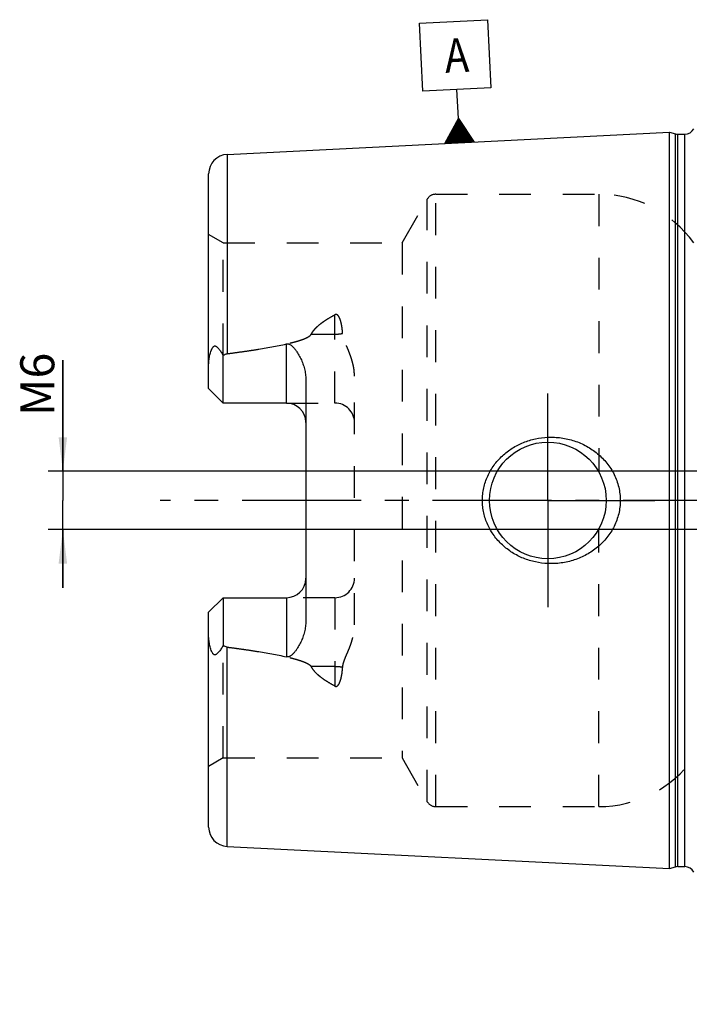
# Model space of a CAD drawing. Units: millimetres. Extents: x 0 to 594, y 0 to 420.
# Drawn here: x 246 to 315, y 169 to 270 of the extents above; entities that cross this region are included whole.
import ezdxf

# ---------------------------------------------------------------- set-up
doc = ezdxf.new("R2010")
doc.units = ezdxf.units.MM
doc.header["$LTSCALE"] = 32.67
for name, pattern in [('CENTER', [0.6, 0.375, -0.075, 0.075, -0.075]), ('DOT', [0.2, 0.1, -0.1]), ('HIDDEN', [0.2, 0.1, -0.1])]:
    doc.linetypes.add(name, pattern=pattern)
doc.layers.get('0').update_dxf_attribs({"linetype": 'CONTINUOUS'})
for name, color, linetype in [('607663468-000-00-ED1_CL', 7, 'CONTINUOUS'), ('607663468-000_AXIS', 7, 'CONTINUOUS'), ('607663468-000_DIM', 7, 'CONTINUOUS'), ('607663703-000_AXIS', 7, 'CONTINUOUS'), ('607663703-000_CL', 7, 'CONTINUOUS'), ('607663703-000_DIM', 7, 'CONTINUOUS'), ('607663703-000_HL', 7, 'CONTINUOUS'), ('DEFAULT_2', 6, 'HIDDEN')]:
    doc.layers.add(name, color=color, linetype=linetype)
doc.styles.get("Standard").update_dxf_attribs({"font": 'TXT.SHX', "width": 0.7})
doc.dimstyles.new('DIMSTYLE_1', dxfattribs={"dimtxt": 3.5, "dimasz": 3.5, "dimexe": 1.5, "dimexo": 0, "dimgap": 0.875, "dimtad": 1, "dimdec": 3, "dimdsep": 46, "dimtxsty": 'STANDARD', "dimblk": '_FILLED', "dimblk1": '_FILLED', "dimblk2": '_FILLED', "dimcen": 0.09, "dimclrt": 2, "dimadec": 3, "dimazin": 2, "dimtp": 0.1, "dimtm": 0.1, "dimtfac": 1, "dimtdec": 3, "dimtofl": 0, "dimtmove": 0, "dimatfit": 3, "dimldrblk": '_FILLED', "dimfxl": 1, "dimtolj": 1, "dimarcsym": 0})
doc.dimstyles.new('DIMSTYLE_6', dxfattribs={"dimtxt": 3.5, "dimasz": 3.5, "dimexe": 1.5, "dimexo": 0, "dimgap": 0.875, "dimtad": 1, "dimdec": 3, "dimdsep": 46, "dimtxsty": 'STANDARD', "dimblk": '_FILLED', "dimblk1": '_FILLED', "dimblk2": '_FILLED', "dimcen": 0.09, "dimclrt": 2, "dimadec": 3, "dimazin": 2, "dimtp": 0.05, "dimtm": 0.05, "dimtfac": 1, "dimtdec": 3, "dimtofl": 0, "dimtmove": 0, "dimatfit": 3, "dimldrblk": '_FILLED', "dimfxl": 1, "dimtolj": 1, "dimarcsym": 0})

# ---------------------------------------------------------------- blocks, each defined once
blk = doc.blocks.new('_FILLED')
at = {"color": 0, "linetype": 'BYBLOCK'}
blk.add_solid([(0, 0), (-1, 0.125), (-1, -0.125)], dxfattribs=at)
blk = doc.blocks.new('*D0')
at = {"layer": '607663468-000_DIM', "color": 3, "linetype": 'CONTINUOUS'}
for p, q in [((350.98, 220.47), (350.98, 118.97)), ((360.98, 220.47), (360.98, 118.97)), ((350.98, 120.47), (340.11, 120.47)), ((340.11, 120.47), (355.98, 120.47)), ((366.98, 120.47), (355.98, 120.47)), ((360.98, 120.47), (366.98, 120.47))]:
    blk.add_line(p, q, dxfattribs=at)
at = {"layer": '607663468-000_DIM', "color": 3, "linetype": 'CONTINUOUS', "xscale": 3.5, "yscale": 3.5, "zscale": 3.5}
blk.add_blockref('_FILLED', (350.98, 120.47), dxfattribs=at)
at = {"layer": '607663468-000_DIM', "color": 3, "linetype": 'CONTINUOUS', "xscale": 3.5, "yscale": 3.5, "zscale": 3.5, "rotation": 180}
blk.add_blockref('_FILLED', (360.98, 120.47), dxfattribs=at)
at = {"layer": '607663468-000_DIM', "color": 2, "linetype": 'CONTINUOUS', "insert": (344.86, 124.85), "char_height": 3.5, "width": 46.375, "attachment_point": 3, "line_spacing_factor": 0.9}
blk.add_mtext('10\\PVERSTELLWEG', dxfattribs=at)
blk = doc.blocks.new('*D10')
at = {"layer": '607663703-000_DIM', "color": 3, "linetype": 'CONTINUOUS'}
for p, q in [((250.08, 223.47), (250.08, 234.89)), ((250.08, 234.89), (250.08, 220.47)), ((249.2, 223.47), (248.58, 223.47)), ((340.08, 223.47), (249.2, 223.47)), ((250.08, 211.47), (250.08, 220.47)), ((249.2, 217.47), (248.58, 217.47)), ((340.08, 217.47), (249.2, 217.47)), ((250.08, 217.47), (250.08, 211.47))]:
    blk.add_line(p, q, dxfattribs=at)
at = {"layer": '607663703-000_DIM', "color": 3, "linetype": 'CONTINUOUS', "xscale": 3.5, "yscale": 3.5, "zscale": 3.5}
for p, rotation in [((250.08, 223.47), 270), ((250.08, 217.47), 90)]:
    blk.add_blockref('_FILLED', p, dxfattribs=dict(at, rotation=rotation))
at = {"layer": '607663703-000_DIM', "color": 2, "linetype": 'CONTINUOUS', "insert": (245.7, 229.14), "char_height": 3.5, "width": 8.625, "attachment_point": 1, "rotation": 90, "line_spacing_factor": 0.9}
blk.add_mtext('M6', dxfattribs=at)
blk = doc.blocks.new('GEOM_TOLERANCE_SYMBOLS_BL15', base_point=(290.44, 263.57))
at = {"layer": '607663468-000-00-ED1_CL', "color": 3, "linetype": 'CONTINUOUS'}
for p, q in [((286.77, 269.58), (293.76, 269.93)), ((287.12, 262.59), (286.77, 269.58)), ((293.76, 269.93), (294.11, 262.94)), ((294.11, 262.94), (287.12, 262.59)), ((290.77, 259.77), (290.62, 262.77)), ((289.39, 257.2), (290.77, 259.77)), ((290.69, 257.26), (290.59, 259.43)), ((290.79, 257.27), (290.68, 259.6)), ((290.77, 259.77), (292.39, 257.35)), ((290.89, 257.27), (290.77, 259.77)), ((290.99, 257.28), (290.88, 259.61)), ((291.09, 257.28), (290.99, 259.45)), ((290.1, 257.23), (290.04, 258.4)), ((290.2, 257.24), (290.13, 258.57)), ((290.29, 257.24), (290.22, 258.74)), ((290.39, 257.25), (290.31, 258.92)), ((290.49, 257.25), (290.4, 259.09)), ((290.59, 257.26), (290.49, 259.26)), ((291.19, 257.29), (291.09, 259.29)), ((291.29, 257.29), (291.2, 259.12)), ((291.39, 257.3), (291.31, 258.96)), ((291.49, 257.3), (291.42, 258.8)), ((291.59, 257.31), (291.53, 258.64)), ((291.69, 257.31), (291.63, 258.48)), ((292.4, 257.35), (289.4, 257.2)), ((289.5, 257.2), (289.49, 257.38)), ((289.6, 257.21), (289.58, 257.55)), ((289.7, 257.21), (289.67, 257.72)), ((289.8, 257.22), (289.76, 257.89)), ((289.9, 257.22), (289.85, 258.06)), ((290, 257.23), (289.95, 258.23)), ((291.79, 257.32), (291.74, 258.32)), ((291.89, 257.32), (291.85, 258.15)), ((291.99, 257.33), (291.96, 257.99)), ((292.09, 257.33), (292.07, 257.83)), ((292.19, 257.34), (292.18, 257.67)), ((292.29, 257.34), (292.28, 257.51))]:
    blk.add_line(p, q, dxfattribs=at)
at = {"layer": '607663468-000-00-ED1_CL', "color": 2, "linetype": 'CONTINUOUS', "width": 0.857143}
blk.add_text('A', height=3.5, rotation=2.8681, dxfattribs=at).set_placement((289.44, 264.46))

msp = doc.modelspace()

# ---------------------------------------------------------------- linework, layer by layer
at = {"color": 9, "linetype": 'DOT'}
for p, q in [((278.0772, 230.4835), (278.0772, 239.58)), ((275.6378, 237.5789), (278.0772, 237.5789)), ((278.0772, 210.4635), (278.0772, 201.3669)), ((278.0772, 203.368), (275.6378, 203.368))]:
    msp.add_line(p, q, dxfattribs=at)
for points, knots in [([(278.0772, 237.5789), (278.2114, 237.5789), (278.4756, 237.5909), (278.7376, 237.6275), (278.8651, 237.6524)], [0, 0, 0, 0, 0.50818676, 1, 1, 1, 1]), ([(278.8651, 203.2946), (278.7376, 203.3194), (278.4756, 203.356), (278.2114, 203.368), (278.0772, 203.368)], [0, 0, 0, 0, 0.49181324, 1, 1, 1, 1])]:
    msp.add_open_spline(points, degree=3, knots=knots, dxfattribs=at)
at = {"layer": '607663468-000_AXIS', "color": 1, "linetype": 'CENTER'}
msp.add_line((417.9772, 220.4735), (260.0772, 220.4735), dxfattribs=at)
at = {"layer": '607663703-000_AXIS', "color": 1, "linetype": 'CENTER'}
for q in [(299.9772, 231.4735), (288.9772, 220.4735), (299.9772, 209.4735), (310.9772, 220.4735)]:
    msp.add_line((299.9772, 220.4735), q, dxfattribs=at)
at = {"layer": '607663703-000_CL', "color": 7, "linetype": 'CONTINUOUS'}
for p, q in [((266.9771, 256.0761), (312.4772, 258.3557)), ((312.4772, 182.5912), (312.4772, 258.3557)), ((312.4772, 258.3557), (313.0964, 258.1898)), ((313.3553, 258.1557), (314.0772, 258.1557)), ((265.0772, 231.9835), (265.0772, 254.0786)), ((266.5772, 230.4835), (266.5772, 235.4121)), ((275.0772, 232.9033), (275.0772, 208.0436)), ((266.5772, 230.4835), (265.0772, 231.9835)), ((273.0772, 230.4835), (266.5772, 230.4835)), ((265.0772, 208.9635), (266.5772, 210.4635)), ((266.5772, 210.4635), (266.5772, 205.5348)), ((266.5772, 210.4635), (273.0772, 210.4635)), ((265.0772, 186.8683), (265.0772, 208.9635)), ((266.9771, 184.8708), (312.4772, 182.5912)), ((312.4772, 182.5912), (313.0964, 182.7571)), ((313.3553, 182.7912), (314.0772, 182.7912))]:
    msp.add_line(p, q, dxfattribs=at)
at = {"layer": '607663703-000_CL', "color": 9, "linetype": 'CONTINUOUS'}
for p, q in [((313.0964, 182.7571), (313.0964, 258.1898)), ((313.3553, 182.7912), (313.3553, 258.1557)), ((314.0772, 182.7912), (314.0772, 258.1557)), ((266.9771, 256.0761), (266.9771, 235.5651)), ((273.0772, 230.4835), (273.0772, 236.5696)), ((273.0772, 210.4635), (273.0772, 204.3773)), ((266.9771, 184.8708), (266.9771, 205.3818))]:
    msp.add_line(p, q, dxfattribs=at)
at = {"layer": '607663703-000_CL', "color": 7, "linetype": 'CONTINUOUS'}
msp.add_circle((299.9772, 220.4735), 6, dxfattribs=at)
for centre, radius, start, end in [((314.0772, 259.1557), 1, 270, 334.164743), ((313.3553, 259.1557), 1, 255, 270), ((267.0772, 254.0786), 2, 92.868132, 180), ((273.0772, 228.4835), 2, 1.439405, 90), ((273.0772, 212.4635), 2, 270, 358.560595), ((267.0772, 186.8683), 2, 180, 267.131868), ((313.3553, 181.7912), 1, 90, 105), ((314.0772, 181.7912), 1, 25.835257, 90)]:
    msp.add_arc(centre, radius, start, end, dxfattribs=at)
for points, knots in [([(265.0772, 234.3655), (265.0772, 234.4447), (265.0818, 234.6037), (265.1015, 234.842), (265.1336, 235.0803), (265.1778, 235.3178), (265.2341, 235.5536), (265.3034, 235.786), (265.3742, 235.975), (265.4429, 236.1192), (265.4926, 236.2039), (265.5383, 236.2651), (265.5754, 236.3054), (265.6157, 236.3381), (265.659, 236.3608), (265.7036, 236.3716), (265.7476, 236.3705), (265.7893, 236.3602), (265.8425, 236.337), (265.9043, 236.2953), (265.9727, 236.2347), (266.038, 236.1667), (266.1012, 236.0935), (266.1629, 236.0164), (266.2445, 235.9086), (266.3443, 235.7678), (266.4617, 235.5926), (266.5387, 235.4729), (266.5772, 235.4121)], [0, 0, 0, 0, 0.06767273, 0.13575595, 0.20423364, 0.27305098, 0.34211344, 0.41126196, 0.4801535, 0.51424049, 0.5476503, 0.56386128, 0.57949064, 0.5942817, 0.60804196, 0.62085458, 0.63310205, 0.64520064, 0.65740848, 0.68248179, 0.70852879, 0.73540491, 0.76297083, 0.7911217, 0.81978129, 0.87841242, 0.93855312, 1, 1, 1, 1]), ([(266.9771, 235.5651), (267.4884, 235.6314), (268.5102, 235.7693), (270.0397, 235.9973), (271.3103, 236.2115), (272.3223, 236.4055), (272.8262, 236.5125), (273.0772, 236.5696)], [0, 0, 0, 0, 0.25008718, 0.50014983, 0.75015117, 0.87510688, 1, 1, 1, 1]), ([(273.0772, 236.5696), (273.1015, 236.5752), (273.151, 236.5827), (273.2259, 236.5823), (273.2993, 236.5701), (273.3923, 236.5408), (273.4993, 236.485), (273.6142, 236.4007), (273.7189, 236.3064), (273.8478, 236.1725), (273.9948, 235.9936), (274.1552, 235.7682), (274.3026, 235.5346), (274.4381, 235.2943), (274.5623, 235.0479), (274.675, 234.7958), (274.8094, 234.4524), (274.9459, 234.01), (275.0516, 233.4624), (275.0772, 233.09), (275.0772, 232.9033)], [0, 0, 0, 0, 0.01675375, 0.0334792, 0.05008399, 0.06651342, 0.09880635, 0.13058718, 0.16203905, 0.19328345, 0.25540195, 0.31727989, 0.37905079, 0.44078539, 0.50252804, 0.56431106, 0.62616157, 0.750126, 0.87466316, 1, 1, 1, 1]), ([(266.5772, 235.4121), (266.638, 235.4503), (266.7658, 235.5176), (266.906, 235.5559), (266.9771, 235.5651)], [0, 0, 0, 0, 0.50026993, 1, 1, 1, 1]), ([(293.2432, 220.4735), (293.2432, 220.6887), (293.2665, 221.1196), (293.3707, 221.758), (293.5424, 222.3816), (293.7786, 222.9834), (294.0758, 223.5575), (294.4294, 224.0983), (294.8347, 224.6015), (295.2869, 225.063), (295.7806, 225.4799), (296.3109, 225.8494), (296.8726, 226.1694), (297.6561, 226.5278), (298.6896, 226.8452), (299.5476, 226.9549), (299.9772, 226.9735)], [0, 0, 0, 0, 0.06254352, 0.12507862, 0.18759915, 0.25010215, 0.31258873, 0.37506365, 0.43753433, 0.50000922, 0.56249607, 0.62500037, 0.68752422, 0.75006551, 0.87505486, 1, 1, 1, 1]), ([(299.9772, 226.9735), (300.2073, 226.9834), (300.6685, 226.9826), (301.3568, 226.9193), (302.036, 226.7945), (302.9208, 226.5478), (303.9779, 226.0902), (304.9309, 225.4431), (305.6055, 224.8223), (306.0626, 224.3072), (306.4639, 223.7469), (306.8035, 223.146), (307.0751, 222.5105), (307.2736, 221.8475), (307.3945, 221.1655), (307.4216, 220.704), (307.4216, 220.4735)], [0, 0, 0, 0, 0.0627013, 0.12534505, 0.18792198, 0.2504281, 0.37511393, 0.49963264, 0.56196289, 0.624328, 0.68675217, 0.74925328, 0.81183933, 0.8745059, 0.93723559, 1, 1, 1, 1]), ([(299.9772, 213.9735), (299.5476, 213.992), (298.6896, 214.1017), (297.6561, 214.4191), (296.8726, 214.7775), (296.3109, 215.0976), (295.7806, 215.467), (295.2869, 215.8839), (294.8347, 216.3455), (294.4294, 216.8486), (294.0758, 217.3894), (293.7786, 217.9635), (293.5424, 218.5653), (293.3707, 219.1889), (293.2665, 219.8273), (293.2432, 220.2582), (293.2432, 220.4735)], [0, 0, 0, 0, 0.12494514, 0.2499345, 0.3124758, 0.37499964, 0.43750395, 0.4999908, 0.56246569, 0.62493637, 0.68741129, 0.74989786, 0.81240086, 0.87492138, 0.93745649, 1, 1, 1, 1]), ([(307.4216, 220.4735), (307.4216, 220.2429), (307.3945, 219.7815), (307.2736, 219.0994), (307.0751, 218.4364), (306.8035, 217.8009), (306.4639, 217.2), (306.0626, 216.6397), (305.6055, 216.1246), (304.9309, 215.5038), (303.9779, 214.8567), (302.9208, 214.3992), (302.036, 214.1524), (301.3568, 214.0276), (300.6685, 213.9644), (300.2073, 213.9635), (299.9772, 213.9735)], [0, 0, 0, 0, 0.06276441, 0.12549409, 0.18816067, 0.25074672, 0.31324782, 0.37567199, 0.4380371, 0.50036734, 0.62488605, 0.74957187, 0.81207799, 0.87465493, 0.93729869, 1, 1, 1, 1]), ([(275.0772, 208.0436), (275.0772, 207.857), (275.0516, 207.4845), (274.9459, 206.9369), (274.8094, 206.4945), (274.675, 206.1511), (274.5623, 205.899), (274.4381, 205.6526), (274.3026, 205.4123), (274.1552, 205.1788), (273.9948, 204.9533), (273.8478, 204.7744), (273.7189, 204.6405), (273.6142, 204.5463), (273.4993, 204.4619), (273.3923, 204.4061), (273.2993, 204.3768), (273.2259, 204.3646), (273.151, 204.3642), (273.1015, 204.3717), (273.0772, 204.3773)], [0, 0, 0, 0, 0.1253372, 0.2498746, 0.37383907, 0.43568954, 0.49747249, 0.55921505, 0.62094958, 0.6827204, 0.74459824, 0.80671662, 0.83796093, 0.86941267, 0.90119325, 0.93348576, 0.94991494, 0.96651998, 0.98324591, 1, 1, 1, 1]), ([(266.5772, 205.5348), (266.5387, 205.474), (266.4617, 205.3543), (266.3443, 205.1791), (266.2445, 205.0383), (266.1629, 204.9306), (266.1012, 204.8534), (266.038, 204.7802), (265.9727, 204.7122), (265.9043, 204.6516), (265.8425, 204.6099), (265.7893, 204.5868), (265.7476, 204.5764), (265.7036, 204.5754), (265.659, 204.5861), (265.6157, 204.6088), (265.5754, 204.6415), (265.5383, 204.6818), (265.4926, 204.743), (265.4429, 204.8277), (265.3742, 204.9719), (265.3034, 205.1609), (265.2341, 205.3933), (265.1778, 205.6291), (265.1336, 205.8666), (265.1015, 206.1049), (265.0818, 206.3432), (265.0772, 206.5022), (265.0772, 206.5814)], [0, 0, 0, 0, 0.0614468, 0.12158742, 0.18021848, 0.20887804, 0.23702886, 0.2645947, 0.29147072, 0.31751769, 0.34259084, 0.3547985, 0.36689686, 0.37914427, 0.39195759, 0.40571804, 0.42050884, 0.43613831, 0.45234949, 0.48575942, 0.51984655, 0.58873809, 0.65788661, 0.72694907, 0.79576642, 0.86424411, 0.93232731, 1, 1, 1, 1]), ([(266.9771, 205.3818), (266.906, 205.391), (266.7658, 205.4293), (266.638, 205.4966), (266.5772, 205.5348)], [0, 0, 0, 0, 0.49973043, 1, 1, 1, 1]), ([(266.9771, 205.3818), (267.4884, 205.3155), (268.5102, 205.1776), (270.0397, 204.9496), (271.3103, 204.7354), (272.3223, 204.5415), (272.8262, 204.4344), (273.0772, 204.3773)], [0, 0, 0, 0, 0.25008718, 0.50014983, 0.75015117, 0.87510688, 1, 1, 1, 1])]:
    msp.add_open_spline(points, degree=3, knots=knots, dxfattribs=at)
at = {"layer": '607663703-000_HL', "color": 6, "linetype": 'HIDDEN'}
for p, q in [((284.9738, 246.9735), (287.5719, 251.4735)), ((288.4379, 251.9735), (305.2304, 251.9735)), ((266.5772, 246.9735), (265.0772, 247.8395)), ((266.5772, 235.4121), (266.5772, 246.9735)), ((266.5772, 246.9735), (284.9738, 246.9735)), ((284.9738, 246.9735), (284.9738, 193.9735)), ((280.0772, 207.6739), (280.0772, 233.273)), ((273.0772, 230.4835), (278.0772, 230.4835)), ((278.0772, 210.4635), (273.0772, 210.4635)), ((266.5772, 193.9735), (266.5772, 205.5348)), ((266.5772, 193.9735), (265.0772, 193.1074)), ((266.5772, 193.9735), (284.9738, 193.9735)), ((284.9738, 193.9735), (287.5719, 189.4735)), ((288.4379, 188.9735), (305.2304, 188.9735))]:
    msp.add_line(p, q, dxfattribs=at)
for centre, radius, start, end in [((288.4379, 250.9735), 1, 90, 150), ((305.2304, 239.9735), 12, 35.685335, 90), ((278.0772, 228.4835), 2, 0, 90), ((273.0772, 228.4835), 2, 0, 1.439405), ((273.0772, 212.4635), 2, 358.560595, 360), ((278.0772, 212.4635), 2, 270, 360), ((305.2304, 200.9735), 12, 270, 324.314665), ((288.4379, 189.9735), 1, 210, 270)]:
    msp.add_arc(centre, radius, start, end, dxfattribs=at)
for points, knots in [([(275.6378, 237.5789), (275.6974, 237.6929), (275.8391, 237.9115), (276.0955, 238.2081), (276.3842, 238.4801), (276.6959, 238.7311), (277.0246, 238.9642), (277.4808, 239.2556), (277.8364, 239.4541), (278.0772, 239.58)], [0, 0, 0, 0, 0.12065011, 0.24314778, 0.36713496, 0.49227567, 0.61830689, 0.7450333, 1, 1, 1, 1]), ([(278.8651, 237.6524), (278.8585, 237.7466), (278.8426, 237.9345), (278.8096, 238.2147), (278.773, 238.4462), (278.7371, 238.6295), (278.7063, 238.7658), (278.671, 238.9009), (278.6303, 239.0344), (278.5828, 239.1658), (278.5261, 239.2941), (278.4684, 239.3968), (278.4123, 239.4735), (278.363, 239.5272), (278.3042, 239.5738), (278.245, 239.6005), (278.1929, 239.6084), (278.1394, 239.6059), (278.1007, 239.5923), (278.0772, 239.58)], [0, 0, 0, 0, 0.12430342, 0.24799664, 0.37111872, 0.43249312, 0.49376195, 0.55495199, 0.61610618, 0.67729763, 0.73866219, 0.80048325, 0.83178327, 0.8635542, 0.89611918, 0.92992843, 0.94742486, 0.96510929, 1, 1, 1, 1]), ([(266.9771, 235.5651), (267.3497, 235.6134), (268.0945, 235.7129), (269.2102, 235.8725), (270.1383, 236.0163), (270.8793, 236.1398), (271.4341, 236.2374), (271.9878, 236.3407), (272.5399, 236.4512), (273.0899, 236.5705), (273.6369, 236.7013), (274.089, 236.8234), (274.4467, 236.933), (274.7118, 237.0229), (274.9722, 237.1233), (275.1832, 237.2195), (275.3443, 237.3088), (275.4585, 237.3839), (275.5614, 237.4701), (275.6176, 237.5403), (275.6378, 237.5789)], [0, 0, 0, 0, 0.12553585, 0.25106504, 0.37658123, 0.43933157, 0.5020735, 0.56480344, 0.62751593, 0.6902018, 0.75284464, 0.81541203, 0.8466495, 0.87783341, 0.90892945, 0.93986351, 0.95522514, 0.97045422, 0.98545073, 1, 1, 1, 1]), ([(280.0772, 233.273), (280.0772, 233.4678), (280.0522, 233.8565), (279.9519, 234.4294), (279.8012, 234.9874), (279.6121, 235.5301), (279.4327, 235.9719), (279.2845, 236.3216), (279.1742, 236.5826), (279.0686, 236.8442), (278.9739, 237.1082), (278.8993, 237.3768), (278.8715, 237.5604), (278.8651, 237.6524)], [0, 0, 0, 0, 0.12780991, 0.25473361, 0.38094021, 0.50652345, 0.63148077, 0.69368751, 0.75566551, 0.81735636, 0.87868027, 0.93955854, 1, 1, 1, 1]), ([(278.8651, 203.2946), (278.8715, 203.3865), (278.8993, 203.5701), (278.9739, 203.8387), (279.0686, 204.1027), (279.1742, 204.3643), (279.2845, 204.6253), (279.4327, 204.975), (279.6121, 205.4168), (279.8012, 205.9595), (279.9519, 206.5175), (280.0522, 207.0904), (280.0772, 207.4791), (280.0772, 207.6739)], [0, 0, 0, 0, 0.06044148, 0.12131975, 0.18264366, 0.24433451, 0.30631252, 0.36851927, 0.49347658, 0.61905981, 0.74526639, 0.87219008, 1, 1, 1, 1]), ([(266.9771, 205.3818), (267.3497, 205.3335), (268.0945, 205.234), (269.2102, 205.0744), (270.1383, 204.9306), (270.8793, 204.8071), (271.4341, 204.7096), (271.9878, 204.6062), (272.5399, 204.4957), (273.0899, 204.3764), (273.6369, 204.2456), (274.089, 204.1235), (274.4467, 204.0139), (274.7118, 203.924), (274.9722, 203.8237), (275.1832, 203.7274), (275.3443, 203.6381), (275.4585, 203.563), (275.5614, 203.4768), (275.6176, 203.4066), (275.6378, 203.368)], [0, 0, 0, 0, 0.12553585, 0.25106504, 0.37658123, 0.43933157, 0.5020735, 0.56480344, 0.62751593, 0.6902018, 0.75284464, 0.81541203, 0.8466495, 0.87783341, 0.90892945, 0.93986351, 0.95522514, 0.97045422, 0.98545073, 1, 1, 1, 1]), ([(278.0772, 201.3669), (277.8364, 201.4928), (277.4808, 201.6913), (277.0246, 201.9827), (276.6959, 202.2158), (276.3842, 202.4668), (276.0955, 202.7388), (275.8391, 203.0354), (275.6974, 203.254), (275.6378, 203.368)], [0, 0, 0, 0, 0.25496661, 0.381693, 0.50772419, 0.63286491, 0.75685211, 0.87934983, 1, 1, 1, 1]), ([(278.0772, 201.3669), (278.1007, 201.3546), (278.1394, 201.341), (278.1929, 201.3385), (278.245, 201.3464), (278.3042, 201.3731), (278.363, 201.4197), (278.4123, 201.4734), (278.4684, 201.5501), (278.5261, 201.6528), (278.5828, 201.7811), (278.6303, 201.9125), (278.671, 202.046), (278.7063, 202.1811), (278.7371, 202.3174), (278.773, 202.5007), (278.8096, 202.7322), (278.8426, 203.0124), (278.8585, 203.2003), (278.8651, 203.2946)], [0, 0, 0, 0, 0.03488996, 0.05257418, 0.07007049, 0.1038793, 0.13644283, 0.168213, 0.19951312, 0.26133406, 0.32269874, 0.38389046, 0.44504488, 0.50623524, 0.5675044, 0.62887913, 0.75200188, 0.87569584, 1, 1, 1, 1])]:
    msp.add_open_spline(points, degree=3, knots=knots, dxfattribs=at)
at = {"layer": 'DEFAULT_2', "color": 6, "linetype": 'DOT'}
for p, q in [((287.5719, 189.4735), (287.5719, 251.4735)), ((288.4379, 188.9735), (288.4379, 251.9735)), ((305.2304, 251.9735), (305.2304, 223.3724)), ((305.2304, 188.9735), (305.2304, 217.5745))]:
    msp.add_line(p, q, dxfattribs=at)

# ---------------------------------------------------------------- block references
at = {"layer": '607663468-000-00-ED1_CL', "color": 3, "linetype": 'CONTINUOUS'}
msp.add_blockref('GEOM_TOLERANCE_SYMBOLS_BL15', (290.4438, 263.5665), dxfattribs=at)

# ---------------------------------------------------------------- dimensions: what is measured, and where the dimension line sits
at = {"layer": '607663468-000_DIM', "color": 3, "linetype": 'CONTINUOUS'}
dim = msp.add_linear_dim(base=(360.9772, 120.4735), p1=(350.9772, 220.4735), p2=(360.9772, 220.4735), text='<>\\PVERSTELLWEG', dimstyle='DIMSTYLE_1', dxfattribs=at)
dim.commit()
dim.dimension.update_dxf_attribs({"geometry": '*D0', "text_midpoint": (329.4051, 120.4735), "dimtype": 160})
at = {"layer": '607663703-000_DIM', "color": 3, "linetype": 'CONTINUOUS'}
dim = msp.add_linear_dim(base=(250.0772, 223.4735), p1=(340.0772, 217.4735), p2=(340.0772, 223.4735), angle=90, text='M<>', dimstyle='DIMSTYLE_6', dxfattribs=at)
dim.commit()
dim.dimension.update_dxf_attribs({"geometry": '*D10', "text_midpoint": (250.0772, 232.0163), "dimtype": 160})

doc.saveas('drawing.dxf')
